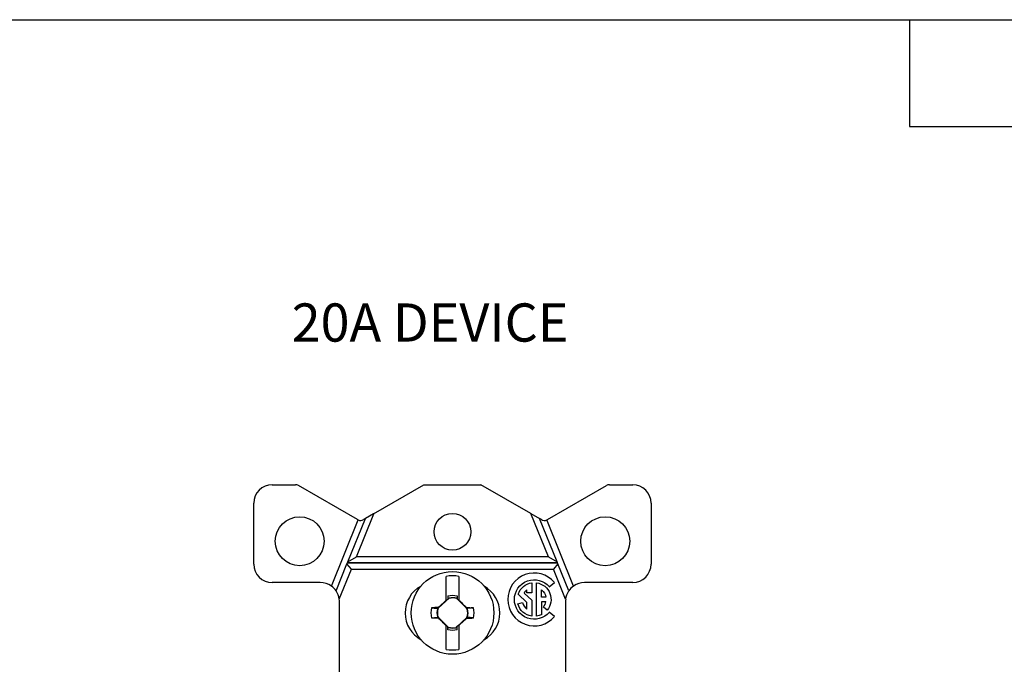
# Model space of a CAD drawing. Units: inches. Extents: x 0.3 to 16.7, y 0.3 to 10.7.
# Drawn here: x 3.5 to 6.8, y 8.6 to 10.7 of the extents above; entities that cross this region are included whole.
import ezdxf

# ---------------------------------------------------------------- set-up
doc = ezdxf.new("R2010")
doc.units = ezdxf.units.IN
doc.header["$MEASUREMENT"] = 0
doc.layers.add('FORMAT', color=7, linetype='Continuous')
doc.layers.add('GEOMETRY', color=7, linetype='Continuous')
doc.styles.get("Standard").update_dxf_attribs({"font": 'tahoma.ttf'})

msp = doc.modelspace()

# ---------------------------------------------------------------- linework, layer by layer
at = {"layer": 'FORMAT'}
for p, q in [((0.3225, 10.6775), (16.6775, 10.6775)), ((6.4575, 10.6775), (6.4575, 10.3275)), ((6.4575, 10.3275), (8.4575, 10.3275))]:
    msp.add_line(p, q, dxfattribs=at)
at = {"layer": 'GEOMETRY'}
for p, q in [((4.3714, 9.1559), (4.4472, 9.1559)), ((4.6504, 9.0416), (4.4572, 9.1532)), ((4.7031, 9.0605), (4.8682, 9.1559)), ((4.8682, 9.1559), (5.0545, 9.1559)), ((5.2183, 9.0613), (5.0545, 9.1559)), ((5.2724, 9.0416), (5.4656, 9.1532)), ((5.4756, 9.1559), (5.5514, 9.1559)), ((4.3114, 8.8959), (4.3114, 9.0959)), ((5.6114, 9.0959), (5.6114, 8.8959)), ((4.6471, 8.9199), (4.704, 9.0601)), ((4.7031, 9.0605), (4.6763, 9.0451)), ((4.704, 9.0601), (4.7031, 9.0605)), ((5.2183, 9.0613), (5.2465, 9.0451)), ((5.2757, 8.9199), (5.2183, 9.0613)), ((4.5651, 8.8243), (4.6528, 9.0405)), ((4.6187, 8.9032), (4.6763, 9.0451)), ((4.6763, 9.0451), (4.6704, 9.0416)), ((5.304, 8.9032), (5.2465, 9.0451)), ((5.2524, 9.0416), (5.2465, 9.0451)), ((5.3577, 8.8243), (5.2699, 9.0405)), ((4.5804, 8.8088), (4.616, 8.8965)), ((4.616, 8.8965), (4.6187, 8.9032)), ((4.6308, 8.8799), (4.616, 8.8965)), ((5.3054, 8.8999), (4.6174, 8.8999)), ((4.6174, 8.8999), (5.3054, 8.8999)), ((4.6187, 8.9032), (4.6471, 8.9199)), ((5.2757, 8.9199), (4.6471, 8.9199)), ((5.2757, 8.9199), (5.304, 8.9032)), ((5.3068, 8.8965), (5.2919, 8.8799)), ((5.3068, 8.8965), (5.304, 8.9032)), ((5.3424, 8.8088), (5.3068, 8.8965)), ((4.5909, 8.7814), (4.6308, 8.8799)), ((4.6308, 8.8799), (5.2919, 8.8799)), ((5.3319, 8.7814), (5.2919, 8.8799)), ((4.5289, 8.8359), (4.3714, 8.8359)), ((4.9406, 8.7775), (4.9406, 8.8559)), ((4.9826, 8.8559), (4.9826, 8.7784)), ((5.2209, 8.835), (5.2209, 8.802)), ((5.2368, 8.7258), (5.2368, 8.835)), ((5.2784, 8.822), (5.2952, 8.836)), ((5.5514, 8.8359), (5.3939, 8.8359)), ((5.2051, 8.7709), (5.1764, 8.7975)), ((5.1956, 8.8013), (5.2209, 8.7776)), ((5.2051, 8.802), (5.2051, 8.8116)), ((5.2209, 8.802), (5.2051, 8.802)), ((5.2527, 8.7875), (5.2527, 8.8117)), ((4.5914, 8.3959), (4.5914, 8.7734)), ((4.951, 8.7851), (4.9143, 8.7516)), ((4.9406, 8.7764), (4.9459, 8.7813)), ((4.9406, 8.7775), (4.9406, 8.7764)), ((4.9461, 8.7919), (4.9459, 8.7813)), ((4.9472, 8.7817), (4.9459, 8.7813)), ((4.951, 8.7851), (4.9509, 8.7853)), ((4.9744, 8.7845), (4.9745, 8.7847)), ((5.0095, 8.7494), (4.9744, 8.7845)), ((4.9761, 8.783), (4.9772, 8.7826)), ((4.977, 8.7919), (4.9772, 8.7826)), ((4.9772, 8.7826), (4.9826, 8.7772)), ((4.9826, 8.7772), (4.9826, 8.7784)), ((5.1756, 8.7661), (5.1909, 8.7702)), ((5.2051, 8.7491), (5.2051, 8.7709)), ((5.2209, 8.7776), (5.2209, 8.7258)), ((5.2675, 8.7875), (5.2527, 8.7875)), ((5.2527, 8.7732), (5.2527, 8.7306)), ((5.2675, 8.7732), (5.2527, 8.7732)), ((5.3314, 8.7734), (5.3314, 8.3959)), ((4.9138, 8.7519), (4.9148, 8.7541)), ((4.9143, 8.7516), (4.9138, 8.7519)), ((5.008, 8.751), (5.0068, 8.7542)), ((5.0095, 8.7494), (5.0097, 8.7495)), ((5.2711, 8.7449), (5.259, 8.7551)), ((5.2952, 8.7248), (5.2784, 8.7388)), ((4.9136, 8.7237), (4.9134, 8.7236)), ((4.9136, 8.7237), (4.9487, 8.6886)), ((4.9151, 8.722), (4.9163, 8.7189)), ((4.9721, 8.688), (5.0089, 8.7215)), ((5.0093, 8.7211), (5.0083, 8.719)), ((5.0089, 8.7215), (5.0093, 8.7211)), ((4.9406, 8.6959), (4.9406, 8.6947)), ((4.946, 8.6905), (4.9406, 8.6959)), ((4.9406, 8.6172), (4.9406, 8.6947)), ((4.9461, 8.6811), (4.946, 8.6905)), ((4.9471, 8.6901), (4.946, 8.6905)), ((4.9487, 8.6886), (4.9486, 8.6884)), ((4.9721, 8.688), (4.9722, 8.6878)), ((4.9759, 8.6914), (4.9772, 8.6918)), ((4.977, 8.6811), (4.9772, 8.6918)), ((4.9826, 8.6967), (4.9772, 8.6918)), ((4.9826, 8.6955), (4.9826, 8.6967)), ((4.9826, 8.6955), (4.9826, 8.6172))]:
    msp.add_line(p, q, dxfattribs=at)
for centre, radius in [((4.9614, 9.0019), 0.06), ((4.4614, 8.9709), 0.08), ((5.4614, 8.9709), 0.08), ((4.9616, 8.7365), 0.1353)]:
    msp.add_circle(centre, radius, dxfattribs=at)
for centre, radius, start, end in [((4.3714, 9.0959), 0.06, 90, 180), ((4.4472, 9.1359), 0.02, 60, 90), ((5.4756, 9.1359), 0.02, 90, 120), ((5.5514, 9.0959), 0.06, 0, 90), ((4.6604, 9.059), 0.02, 240, 247.8165), ((4.6604, 9.059), 0.02, 247.8165, 300), ((5.2624, 9.059), 0.02, 240, 292.1835), ((5.2624, 9.059), 0.02, 292.1835, 300), ((4.3714, 8.8959), 0.06, 180, 270), ((5.5514, 8.8959), 0.06, 270, 0), ((5.2289, 8.7804), 0.0865, 40, 320), ((4.5289, 8.7734), 0.0625, 54.5821, 90), ((4.9616, 8.7365), 0.1212, 80.0216, 99.9784), ((5.3939, 8.7734), 0.0625, 90, 125.4179), ((4.5289, 8.7734), 0.0625, 34.5073, 54.5821), ((4.5289, 8.7734), 0.0625, 7.3918, 34.5073), ((4.9064, 8.7364), 0.1, 118.5599, 241.7795), ((5.0164, 8.7364), 0.1, 298.6631, 60.9953), ((5.2289, 8.7804), 0.0393, 127.2907, 147.8636), ((5.3939, 8.7734), 0.0625, 125.4179, 145.4927), ((4.5289, 8.7734), 0.0625, 0, 7.3918), ((4.9616, 8.7365), 0.0496, 75.0333, 102.2377), ((5.2289, 8.7804), 0.0393, 195, 232.7093), ((5.2289, 8.7804), 0.0393, 320, 349.536), ((5.3939, 8.7734), 0.0625, 172.6082, 180), ((4.9616, 8.7365), 0.0706, 166.2279, 193.7721), ((4.9616, 8.7365), 0.0496, 162.3044, 194.9667), ((4.9616, 8.7365), 0.0496, 342.3044, 14.9667), ((4.9616, 8.7365), 0.0706, 346.2279, 13.7721), ((4.9616, 8.7365), 0.0496, 255.0333, 282.2377), ((4.9616, 8.7365), 0.1212, 260.0216, 279.9784)]:
    msp.add_arc(centre, radius, start, end, dxfattribs=at)
at = {"layer": 'GEOMETRY', "extrusion": (0, 0, -1)}
for centre, radius, start, end in [((-5.2289, 8.7804), 0.0647, 220, 140), ((-5.2289, 8.7804), 0.0552, 18.1336, 81.7356), ((-5.2289, 8.7804), 0.0552, 98.2644, 220), ((-5.2289, 8.7804), 0.0393, 127.2618, 169.536), ((-5.3939, 8.7734), 0.0625, 7.3918, 34.5073), ((-4.9616, 8.7365), 0.0575, 74.4341, 105.5659), ((-4.9616, 8.7365), 0.0499, 77.6964, 105.0326), ((-5.2289, 8.7804), 0.0552, 278.2644, 345), ((-4.9616, 8.7365), 0.0499, 344.9674, 17.061), ((-4.9616, 8.7365), 0.0499, 164.9674, 197.061), ((-5.2289, 8.7804), 0.0552, 244.4547, 261.7356), ((-4.9616, 8.7365), 0.0575, 254.4341, 285.5659), ((-4.9616, 8.7365), 0.0499, 257.6964, 285.0326)]:
    msp.add_arc(centre, radius, start, end, dxfattribs=at)
for centre, major_axis, ratio, start_param, end_param in [((4.9353, 8.7655), (0.1527, 0.1388), 0.026177, 4.601791, 4.770777), ((4.9892, 8.7642), (0.1459, -0.1459), 0.026177, 4.640778, 4.807237), ((4.9612, 8.7592), (-0.0009, 0.0529), 0.903714, 4.575782, 4.5904), ((4.9617, 8.7424), (0.2099, -0.0037), 0.061049, 4.928117, 5.043628), ((4.9615, 8.7307), (-0.2099, 0.0037), 0.061049, 4.928117, 5.043628), ((4.9339, 8.7089), (-0.1459, 0.1459), 0.026177, 4.640778, 4.807237), ((4.9878, 8.7076), (-0.1527, -0.1388), 0.026177, 4.601791, 4.770777), ((4.962, 8.7139), (0.0009, -0.0529), 0.903714, 4.575782, 4.5904)]:
    msp.add_ellipse(centre, major_axis=major_axis, ratio=ratio, start_param=start_param, end_param=end_param, dxfattribs=at)
at = {"layer": 'GEOMETRY'}
for centre, major_axis in [((4.9615, 8.7424), (-0.2099, -0.0037)), ((4.9617, 8.7307), (0.2099, 0.0037))]:
    msp.add_ellipse(centre, major_axis=major_axis, ratio=0.061049, start_param=4.935423, end_param=5.043628, dxfattribs=at)
for points, weights in [([(4.9461, 8.7919), (4.9467, 8.7863), (4.9472, 8.7817)], [1.05963833996, 1.07241091618, 1.07434888736]), ([(4.9472, 8.7817), (4.949, 8.7834), (4.9509, 8.7853)], [1.54227281001, 1.52274834481, 1.49879649883]), ([(4.893, 8.7533), (4.9053, 8.7521), (4.9139, 8.7512)], [1.06768505264, 1.09930075761, 1.09598808798]), ([(5.0301, 8.7533), (5.017, 8.752), (5.008, 8.751)], [1.06812767651, 1.10183206001, 1.09563379836]), ([(4.893, 8.7197), (4.9061, 8.7211), (4.9151, 8.722)], [1.06812767651, 1.10183206001, 1.09563379835]), ([(5.0301, 8.7197), (5.0178, 8.721), (5.0092, 8.7219)], [1.06768505264, 1.09930075761, 1.09598808798]), ([(4.9759, 8.6914), (4.9741, 8.6897), (4.9722, 8.6878)], [1.54227281001, 1.52274834481, 1.49879649883]), ([(4.977, 8.6811), (4.9764, 8.6868), (4.9759, 8.6914)], [1.05963833996, 1.07241091618, 1.07434888736])]:
    msp.add_rational_spline(points, weights, degree=2, dxfattribs=at)
for points in [[(4.9745, 8.7847), (4.975, 8.7841), (4.9755, 8.7836), (4.9761, 8.783)], [(5.008, 8.751), (5.0086, 8.7505), (5.0092, 8.75), (5.0097, 8.7495)], [(4.9151, 8.722), (4.9145, 8.7226), (4.914, 8.7231), (4.9134, 8.7236)], [(4.9486, 8.6884), (4.9481, 8.6889), (4.9476, 8.6895), (4.9471, 8.6901)]]:
    msp.add_open_spline(points, degree=3, dxfattribs=at)
for points in [[(4.977, 8.7919), (4.9768, 8.7897), (4.9765, 8.7875), (4.9762, 8.7846), (4.9761, 8.7838), (4.9761, 8.783)], [(4.9461, 8.6811), (4.9464, 8.6833), (4.9466, 8.6855), (4.9469, 8.6885), (4.947, 8.6893), (4.9471, 8.6901)]]:
    msp.add_open_spline(points, degree=3, knots=[0, 0, 0, 0, 0.742771, 0.742771, 1, 1, 1, 1], dxfattribs=at)

# ---------------------------------------------------------------- texts
at = {"layer": 'FORMAT', "insert": (4.4352, 9.7491), "char_height": 0.125, "attachment_point": 1}
msp.add_mtext('\\fSimplex|b0|i0;\\W1.;20A DEVICE', dxfattribs=at)

doc.saveas('drawing.dxf')
